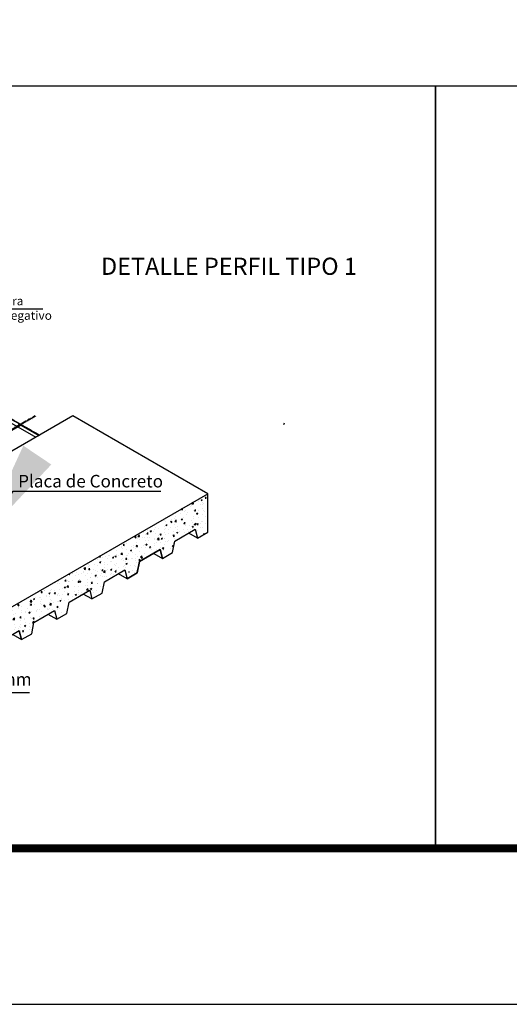
# Model space of a CAD drawing. Units: millimetres. Extents: x 727 to 958, y -749 to 587.
# Drawn here: x 820 to 827, y -253 to -239 of the extents above; entities that cross this region are included whole.
import ezdxf
from ezdxf.enums import TextEntityAlignment as Align

# ---------------------------------------------------------------- set-up
doc = ezdxf.new("R2010")
doc.units = ezdxf.units.MM
doc.layers.add('S_Rotulo', color=7, linetype='Continuous')
doc.layers.add('VIGAS', color=7, linetype='Continuous', lineweight=5)
doc.styles.add('ROMANS', font='romans.shx', dxfattribs={"width": 0.55})
doc.styles.add('Swis', font='swissek.ttf')
doc.styles.add('Swis721 Lt BT', font='swissl.ttf')
doc.dimstyles.new('DIM-25m', dxfattribs={"dimscale": 25, "dimtxt": 2, "dimasz": 1.5, "dimexe": 1, "dimexo": 1, "dimgap": 0.5, "dimtad": 0, "dimdec": 0, "dimzin": 4, "dimdsep": 46, "dimtxsty": 'ROMANS', "dimblk": 'OBLIQUE', "dimcen": 0.002, "dimdle": 1, "dimclrd": 256, "dimclre": 256, "dimclrt": 11, "dimadec": 0, "dimazin": 0, "dimtfac": 1, "dimtdec": 0, "dimtix": 1, "dimtmove": 2, "dimatfit": 3, "dimfxl": 1, "dimtvp": 1, "dimtolj": 1, "dimtzin": 4, "dimarcsym": 0})

# ---------------------------------------------------------------- blocks, each defined once
blk = doc.blocks.new('_Oblique')
at = {"layer": 'VIGAS', "color": 0, "lineweight": -2}
blk.add_line((-0.5, -0.5), (0.5, 0.5), dxfattribs=at)
blk = doc.blocks.new('DET2 ENTREPISO')
blk.add_lwpolyline([(2982.872, 616.838), (3003.551, 616.838), (3003.551, 605.687), (2982.872, 605.687)], close=True)
blk = doc.blocks.new('DET1 ENTREPISO')
h = blk.add_hatch()
h.set_pattern_fill('ANSI31', color=256, scale=0.083831, angle=15, style=0)
h.set_pattern_definition([(60, (2903.771541, 574.061266), (-0.0090749645, 0.0052394332), [])])
h.paths.add_polyline_path([(2970.882, 611.598), (2971.368, 611.879), (2971.855, 611.598), (2971.368, 611.317)], flags=17)
h.paths.add_polyline_path([(2971.352, 611.308), (2970.865, 611.027), (2970.379, 611.308), (2970.865, 611.588)], flags=17)
h.paths.add_polyline_path([(2970.865, 611.608), (2970.379, 611.889), (2970.865, 612.169), (2971.352, 611.889)], flags=16)
h.paths.add_polyline_path([(2970.849, 611.598), (2970.363, 611.317), (2969.876, 611.598), (2970.363, 611.879)], flags=17)
h.paths.add_polyline_path([(2970.882, 612.179), (2971.368, 612.46), (2971.855, 612.179), (2971.368, 611.898)], flags=16)
h.paths.add_polyline_path([(2970.849, 611.017), (2970.363, 610.737), (2969.876, 611.017), (2970.363, 611.298)], flags=17)
h.paths.add_polyline_path([(2971.385, 611.889), (2971.871, 612.169), (2972.358, 611.889), (2971.871, 611.608)], flags=16)
h.paths.add_polyline_path([(2970.346, 611.308), (2969.86, 611.027), (2969.373, 611.308), (2969.86, 611.588)], flags=17)
h.paths.add_polyline_path([(2970.346, 610.727), (2969.86, 610.446), (2969.373, 610.727), (2969.86, 611.008)], flags=17)
h.paths.add_polyline_path([(2969.843, 611.017), (2969.357, 610.737), (2968.87, 611.017), (2969.357, 611.298)], flags=17)
h.paths.add_polyline_path([(2972.64, 611.726), (2972.657, 611.735), (2972.391, 611.889), (2972.599, 612.009), (2972.582, 612.018), (2972.374, 611.898), (2971.888, 612.179), (2972.096, 612.299), (2972.079, 612.309), (2971.871, 612.189), (2971.385, 612.469), (2971.593, 612.589), (2971.576, 612.599), (2971.368, 612.479), (2971.094, 612.638), (2971.077, 612.628), (2971.352, 612.469), (2970.865, 612.189), (2970.591, 612.347), (2970.574, 612.338), (2970.849, 612.179), (2970.363, 611.898), (2970.088, 612.057), (2970.071, 612.047), (2970.346, 611.889), (2969.86, 611.608), (2969.585, 611.767), (2969.568, 611.757), (2969.843, 611.598), (2969.357, 611.317), (2969.082, 611.476), (2969.065, 611.466), (2969.34, 611.308), (2968.854, 611.027), (2968.579, 611.186), (2968.562, 611.176), (2968.837, 611.017), (2968.342, 610.732), (2968.359, 610.722), (2968.854, 611.008), (2969.34, 610.727), (2968.845, 610.441), (2968.862, 610.432), (2969.357, 610.717), (2969.843, 610.437), (2969.348, 610.151), (2969.365, 610.141), (2969.86, 610.427), (2970.125, 610.274), (2970.142, 610.283), (2969.876, 610.437), (2970.363, 610.717), (2970.628, 610.564), (2970.645, 610.574), (2970.379, 610.727), (2970.865, 611.008), (2971.131, 610.854), (2971.148, 610.864), (2970.882, 611.017), (2971.368, 611.298), (2971.634, 611.145), (2971.651, 611.154), (2971.385, 611.308), (2971.871, 611.588), (2972.137, 611.435), (2972.154, 611.445), (2971.888, 611.598), (2972.374, 611.879)])
h = blk.add_hatch()
h.set_pattern_fill('AR-CONC', color=256, scale=0.026826, style=0)
h.set_pattern_definition([(50, (2902.43928, 605.48486), (0.1924115, -0.01683382), [0.0201194, -0.22131366]), (355, (2902.43928, 605.48486), (-0.0372213, 0.2017823), [0.01609554, -0.1770509]), (100.4514, (2902.45531, 605.48346), (0.15519034, 0.18494835), [0.0170989, -0.18808767]), (46.1842, (2902.43928, 605.53852), (0.286297, -0.044402), [0.0301791, -0.3319705]), (96.6356, (2902.46313, 605.53482), (0.2507317, 0.2613159), [0.0256483, -0.2821315]), (351.1842, (2902.43928, 605.53852), (0.2507315, 0.2613161), [0.0241433, -0.2655764]), (21, (2902.4661, 605.5251), (0.16012568, -0.10800613), [0.0201194, -0.22131366]), (326, (2902.4661, 605.5251), (0.0652715, 0.194528), [0.01609554, -0.1770509]), (71.4514, (2902.47945, 605.5161), (0.22539726, 0.0865217), [0.0170989, -0.18808767]), (37.5, (2902.43928, 605.484865), (0.00326199, 0.089301765), [0, -0.17490485, 0, -0.17973352, 0, -0.17772157]), (7.5, (2902.43928, 605.48486), (0.07057077, 0.10580448), [0, -0.10247493, 0, -0.17088097, 0, -0.06773539]), (327.5, (2902.379455, 605.484865), (0.14320266, -0.00605055), [0, -0.06706474, 0, -0.209242, 0, -0.27764804]), (317.5, (2902.35263, 605.48486), (0.15644493, 0.02685406), [0, -0.08718417, 0, -0.13895815, 0, -0.19717035])])
h.paths.add_polyline_path([(2971.871, 608.443), (2972.019, 608.528), (2972.053, 608.695), (2972.352, 608.868), (2972.48, 608.794), (2972.534, 608.825), (2972.567, 608.992), (2972.867, 609.165), (2972.994, 609.091), (2973.048, 609.122), (2973.082, 609.289), (2973.381, 609.462), (2973.509, 609.388), (2973.563, 609.419), (2973.596, 609.586), (2973.895, 609.759), (2974.023, 609.685), (2974.077, 609.716), (2974.111, 609.883), (2974.41, 610.056), (2974.538, 609.982), (2974.591, 610.013), (2974.625, 610.18), (2974.924, 610.353), (2975.052, 610.279), (2975.106, 610.31), (2975.106, 610.872), (2971.871, 609.005)])
blk.add_lwpolyline([(2960.531, 616.838), (2978.432, 616.838), (2978.432, 605.687), (2960.531, 605.687)], close=True)
for points in [[(2970.771, 612.841), (2971.246, 613.576), (2972.697, 613.576)], [(2970.733, 612.178), (2970.787, 612.209), (2970.821, 612.376), (2971.12, 612.549), (2971.86, 612.122), (2972.593, 611.699)], [(2971.248, 612.475), (2971.302, 612.506), (2972.288, 611.937), (2972.647, 611.73)], [(2971.871, 609.005), (2975.106, 610.872), (2973.134, 612.011), (2969.9, 610.143)], [(2972.352, 608.868), (2972.386, 608.74), (2972.534, 608.825), (2972.567, 608.992), (2972.867, 609.165), (2972.9, 609.037), (2973.048, 609.122), (2973.082, 609.289), (2973.381, 609.462), (2973.381, 609.462), (2973.415, 609.334), (2973.563, 609.419), (2973.596, 609.586), (2973.895, 609.759), (2973.929, 609.631), (2974.077, 609.716), (2974.111, 609.883), (2974.41, 610.056), (2974.443, 609.928), (2974.591, 610.013), (2974.625, 610.18), (2974.924, 610.353), (2974.958, 610.225), (2975.106, 610.31), (2975.106, 610.872)], [(2972.154, 611.445), (2971.888, 611.598), (2972.374, 611.879), (2972.64, 611.726)], [(2972.258, 608.813), (2972.386, 608.74), (2972.352, 608.868), (2972.053, 608.695), (2972.019, 608.528), (2971.871, 608.443), (2968.828, 610.2), (2968.067, 610.639), (2968.215, 610.724), (2968.249, 610.891), (2968.548, 611.064), (2969.309, 610.625), (2970.021, 610.214)], [(2974.443, 609.928), (2974.591, 610.013), (2974.625, 610.18), (2974.924, 610.353), (2974.958, 610.225), (2975.106, 610.31)], [(2974.958, 610.225), (2974.83, 610.298)], [(2974.316, 610.001), (2974.443, 609.928), (2974.41, 610.056), (2974.111, 609.883), (2974.077, 609.716), (2973.929, 609.631), (2973.801, 609.704)], [(2972.772, 609.11), (2972.9, 609.037), (2973.048, 609.122), (2973.082, 609.289), (2973.381, 609.462), (2973.415, 609.334), (2973.563, 609.419), (2973.596, 609.586), (2973.895, 609.759), (2973.929, 609.631)], [(2973.415, 609.334), (2973.287, 609.407)], [(2972.386, 608.74), (2972.534, 608.825), (2972.567, 608.992), (2972.867, 609.165), (2972.9, 609.037)]]:
    blk.add_lwpolyline(points)
at = {"xscale": 0.01819442155344219, "yscale": 0.01819442155344219, "zscale": 0.01819442155344219, "rotation": 210.0000000002223}
blk.add_blockref('_Oblique', (2976.218, 611.892), dxfattribs=at)
at = {"style": 'Swis'}
blk.add_text('%%UDETALLE PERFIL TIPO 1', height=0.25148, dxfattribs=at).set_placement((2975.416, 614.201), align=Align.MIDDLE_CENTER)
at = {"style": 'Swis721 Lt BT'}
for s, height, p in [('Refuerzo para', 0.12737, (2971.283, 613.63)), ('momento negativo', 0.12737, (2971.283, 613.418)), ('Placa de Concreto', 0.18335, (2972.336, 610.966)), ('Apoyo Corpalosa-Viga = 25 mm', 0.18335, (2968.922, 608.068))]:
    blk.add_text(s, height=height, dxfattribs=at).set_placement(p)
for points in [[(2971.778, 610.195), (2972.262, 610.913), (2974.422, 610.913)], [(2968.067, 610.639), (2968.839, 607.968), (2972.503, 607.968)]]:
    blk.add_leader(points, dimstyle='DIM-25m', override={"dimscale": 1})

msp = doc.modelspace()

# ---------------------------------------------------------------- linework, layer by layer
msp.add_lwpolyline([(805.727, -253.288), (905.727, -253.288), (905.727, -183.288), (805.727, -183.288)], close=True)
at = {"layer": 'S_Rotulo', "const_width": 0.119}
msp.add_lwpolyline([(903.349, -251.006), (808.105, -251.006), (808.105, -185.132), (903.349, -185.132), (903.349, -251.006), (808.105, -251.006)], dxfattribs=at)

# ---------------------------------------------------------------- block references
for name, p in [('DET1 ENTREPISO', (-2152.426, -856.693)), ('DET2 ENTREPISO', (-2156.866, -856.693))]:
    msp.add_blockref(name, p)

doc.saveas('drawing.dxf')
